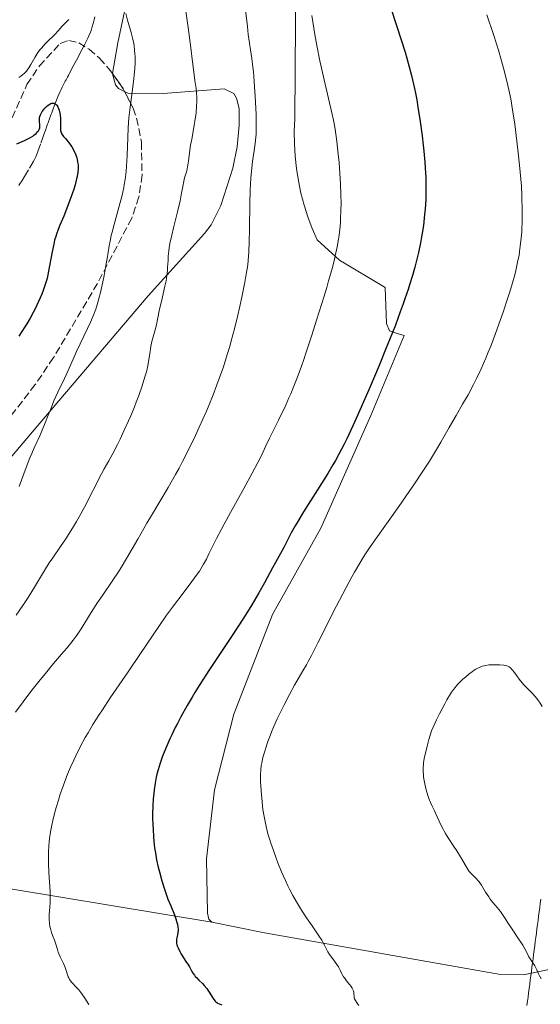
# Model space of a CAD drawing. Units: metres. Extents: x 647835 to 651285, y 4755472 to 4757859.
# Drawn here: x 649287 to 649407, y 4755903 to 4756130 of the extents above; entities that cross this region are included whole.
import ezdxf

# ---------------------------------------------------------------- set-up
doc = ezdxf.new("R2010")
doc.units = ezdxf.units.M
doc.header["$MEASUREMENT"] = 0
doc.linetypes.add('DGN Style 3', pattern=[2.435890702152634, 1.739921930109024, -0.6959687720436097])
for name, color, linetype, lineweight in [('Barranco lineal', 142, 'DGN Style 3', 13), ('Curva de nivel directora', 30, 'Continuous', 30), ('Curva de nivel intermedia', 30, 'Continuous', 0), ('Límite de municipio', 7, 'Continuous', 0), ('Línea de cambio de uso (parcela vista)', 92, 'Continuous', 0), ('Zona arbolada', 92, 'DGN Style 3', 0)]:
    doc.layers.add(name, color=color, linetype=linetype, lineweight=lineweight)

msp = doc.modelspace()

# ---------------------------------------------------------------- linework, layer by layer
at = {"layer": 'Barranco lineal', "color": 142, "linetype": 'DGN Style 3', "lineweight": 13}
msp.add_polyline3d([(649286.4299999997, 4756091.600000001, 998.3099999999978), (649286.6900000004, 4756092.029999999, 998.4100000000036), (649287.1600000003, 4756092.789999999, 998.5599999999978), (649287.7199999997, 4756093.710000001, 998.679999999993), (649288.8899999997, 4756095.619999999, 998.8699999999953), (649289.7300000006, 4756097.029999999, 998.9600000000064), (649290.04, 4756097.619999999, 998.9900000000052), (649290.3099999997, 4756098.230000001, 999.0099999999949), (649290.7800000003, 4756099.470000001, 999.0399999999937), (649291.4699999997, 4756101.34, 999.029999999999), (649291.7800000003, 4756102.189999999, 999.050000000003), (649291.9400000004, 4756102.640000001, 999.0800000000017), (649292.2100000001, 4756103.380000001, 999.1999999999971), (649292.6100000005, 4756104.5, 999.4199999999984), (649292.8300000001, 4756105.100000001, 999.4700000000012), (649292.9800000006, 4756105.51, 999.4499999999971), (649293.0599999997, 4756105.720000001, 999.4199999999984), (649293.1699999999, 4756106.029999999, 999.3399999999965), (649293.2800000003, 4756106.34, 999.25), (649293.5099999999, 4756106.980000001, 999.1399999999995), (649293.75, 4756107.619999999, 999.1000000000058), (649293.9100000003, 4756108.07, 999.1199999999953), (649294.0199999996, 4756108.369999999, 999.1499999999943), (649294.25, 4756109, 999.2400000000052), (649294.6699999999, 4756110.130000001, 999.4700000000012), (649294.9500000002, 4756110.890000001, 999.6699999999984), (649295.4800000006, 4756112.26, 1000.029999999999), (649295.9400000004, 4756113.289999999, 1000.300000000003), (649296.1399999997, 4756113.710000001, 1000.429999999993), (649296.4400000004, 4756114.289999999, 1000.649999999994), (649296.7400000002, 4756114.850000001, 1000.949999999997), (649297.1299999999, 4756115.600000001, 1001.410000000004), (649297.3300000001, 4756115.980000001, 1001.630000000005), (649297.6299999999, 4756116.550000001, 1001.899999999994), (649297.8399999999, 4756116.960000001, 1002.059999999998), (649298.3600000005, 4756117.939999999, 1002.360000000001), (649299.0199999996, 4756119.210000001, 1002.699999999997), (649299.4000000004, 4756119.92, 1002.860000000001), (649299.9800000006, 4756121.029999999, 1003.089999999997), (649300.5599999997, 4756122.15, 1003.259999999995), (649300.9299999997, 4756122.859999999, 1003.350000000006), (649301.5999999996, 4756124.130000001, 1003.479999999996), (649302.3200000003, 4756125.52, 1003.580000000002), (649302.5899999999, 4756126.109999999, 1003.610000000001), (649302.9199999999, 4756126.890000001, 1003.649999999994), (649303.0599999997, 4756127.289999999, 1003.669999999998), (649303.2599999999, 4756127.9, 1003.720000000001), (649303.5999999996, 4756129.15, 1003.839999999997), (649303.75, 4756129.779999999, 1003.880000000005), (649303.9100000003, 4756130.42, 1003.899999999994)], dxfattribs=at)
at = {"layer": 'Curva de nivel directora', "color": 30, "linetype": 'Continuous', "lineweight": 30, "flags": 128}
for points, elevation in [([(649371.0799999997, 4756135.820000002), (649373.469999999, 4756128.490000002), (649374.5499999986, 4756125.119999999), (649375.4099999992, 4756122.300000001), (649375.8099999994, 4756120.939999999), (649376.3700000005, 4756118.930000001), (649376.88, 4756116.940000001), (649377.1199999992, 4756115.939999999), (649377.5799999996, 4756113.920000001), (649377.7899999997, 4756112.890000001), (649378.0899999992, 4756111.310000001), (649378.3799999999, 4756109.680000001), (649378.8899999994, 4756106.340000002), (649379.3299999997, 4756103.010000001), (649379.5800000001, 4756100.86), (649379.7199999987, 4756099.500000002), (649379.94, 4756096.960000004), (649380.0400000005, 4756095.680000001), (649380.1700000003, 4756093.42), (649380.2199999993, 4756091.490000002), (649380.2199999993, 4756090.34), (649380.1700000003, 4756088.300000001), (649380.0499999995, 4756086.210000001), (649379.9299999988, 4756084.900000001), (649379.8399999995, 4756084.050000002), (649379.6299999993, 4756082.36), (649379.37, 4756080.660000001), (649379.2200000002, 4756079.78), (649378.9599999987, 4756078.420000002), (649378.4899999994, 4756076.2), (649377.9599999996, 4756074.01), (649377.6499999989, 4756072.810000001), (649377.1100000002, 4756070.880000004), (649376.4699999987, 4756068.760000002), (649376.1099999989, 4756067.630000004), (649375.3899999991, 4756065.480000002), (649374.9800000001, 4756064.32), (649374.3200000008, 4756062.490000002), (649373.1799999987, 4756059.470000002), (649371.8499999986, 4756056.060000001), (649371.1, 4756054.199999999), (649369.4399999991, 4756050.189999999), (649367.0599999987, 4756044.560000001), (649365.8699999994, 4756041.810000001), (649364.1699999986, 4756037.980000001), (649363.3799999994, 4756036.26), (649362.0000000005, 4756033.300000003), (649361.3599999989, 4756032.02), (649360.1599999988, 4756029.710000004), (649359.3600000006, 4756028.26), (649358.7999999997, 4756027.300000001), (649357.5999999993, 4756025.300000001), (649355.2599999991, 4756021.529999999), (649352.0499999993, 4756016.42), (649350.6900000004, 4756014.2), (649350.1299999993, 4756013.230000001), (649349.1999999996, 4756011.59), (649348.4999999999, 4756010.270000001), (649347.769999999, 4756008.830000003), (649347.4600000007, 4756008.199999999), (649346.7299999996, 4756006.850000001), (649345.5899999996, 4756004.810000001), (649344.899999999, 4756003.520000001), (649343.0499999983, 4756000.080000001), (649341.7499999997, 4755997.79), (649340.089999999, 4755995.029999999), (649339.0999999987, 4755993.449999999), (649338.0100000004, 4755991.730000001), (649335.5599999982, 4755988), (649330.3700000005, 4755980.130000002), (649328.01, 4755976.470000001), (649326.9799999995, 4755974.810000002), (649326.3400000003, 4755973.770000001), (649325.2000000004, 4755971.83), (649323.7599999986, 4755969.26), (649322.9599999984, 4755967.74), (649322.4800000001, 4755966.800000001), (649321.6399999997, 4755965.08), (649321.2300000007, 4755964.190000001), (649320.4999999999, 4755962.550000002), (649319.9000000008, 4755961.080000001), (649319.5499999998, 4755960.189999999), (649318.989999999, 4755958.590000002), (649318.4999999994, 4755957), (649318.249999999, 4755956.000000001), (649318.0999999992, 4755955.340000002), (649317.8399999999, 4755953.939999999), (649317.6099999996, 4755952.400000002)], 1025), ([(649285.9799999996, 4756101.210000002), (649287.7499999999, 4756101.990000002), (649288.3600000001, 4756102.26), (649289.1499999991, 4756102.690000001), (649289.6200000008, 4756103), (649289.9000000001, 4756103.200000001), (649290.4000000008, 4756103.609999999), (649290.7899999998, 4756104.020000001), (649290.9399999996, 4756104.220000003), (649291.1200000006, 4756104.530000002), (649291.2300000001, 4756104.859999999), (649291.2599999991, 4756105.029999999), (649291.2799999992, 4756105.210000004), (649291.2699999983, 4756105.59), (649291.1899999998, 4756106.380000002), (649291.1600000008, 4756106.770000001), (649291.1600000008, 4756107.100000001), (649291.1799999987, 4756107.270000001), (649291.2300000001, 4756107.52), (649291.3799999999, 4756107.920000002), (649291.6500000004, 4756108.380000002), (649291.8200000002, 4756108.640000002), (649292.2200000002, 4756109.150000001), (649292.4500000004, 4756109.41), (649292.8300000004, 4756109.779999999), (649293.2199999995, 4756110.109999999), (649293.4200000005, 4756110.250000001), (649293.8200000006, 4756110.470000002), (649294.0099999984, 4756110.539999999), (649294.29, 4756110.580000001), (649294.5499999993, 4756110.550000003), (649294.7100000002, 4756110.490000002), (649294.8199999998, 4756110.430000001), (649295.0099999999, 4756110.270000001), (649295.1500000006, 4756110.119999999), (649295.3899999999, 4756109.75), (649295.5899999987, 4756109.310000001), (649295.7000000004, 4756108.99), (649295.8700000005, 4756108.279999999), (649295.9299999984, 4756107.87), (649295.989999999, 4756107.029999999), (649296, 4756104.810000001), (649296.0499999991, 4756104.300000001), (649296.0899999995, 4756104.080000003), (649296.2300000002, 4756103.690000001), (649296.36, 4756103.449999999), (649296.7399999998, 4756102.920000002), (649297.1399999999, 4756102.440000001), (649297.7699999979, 4756101.680000001), (649298.0899999999, 4756101.260000001), (649298.5599999992, 4756100.600000001), (649298.7800000005, 4756100.26), (649298.9799999995, 4756099.900000001), (649299.3199999991, 4756099.180000001), (649299.5999999986, 4756098.449999999), (649299.7500000006, 4756097.960000002), (649299.8299999988, 4756097.640000002), (649299.9599999984, 4756097), (649300.0599999991, 4756096.37), (649300.0799999991, 4756096.050000001), (649300.0900000003, 4756095.540000001), (649300.03, 4756094.7), (649299.8600000001, 4756093.690000001), (649299.7399999994, 4756093.109999999), (649299.3799999995, 4756091.770000001), (649299.0800000001, 4756090.770000001), (649298.3600000005, 4756088.630000002), (649297.7500000001, 4756086.970000002), (649297.4199999992, 4756086.16), (649296.7599999999, 4756084.57), (649295.8899999983, 4756082.500000001), (649295.4799999992, 4756081.460000002), (649295.0999999992, 4756080.390000001), (649294.9200000004, 4756079.840000001), (649294.67, 4756079.000000001), (649294.4499999988, 4756078.130000001), (649294.0800000001, 4756076.330000003), (649293.4499999996, 4756072.720000002), (649293.1199999988, 4756071.039999999), (649292.9299999988, 4756070.25), (649292.7999999991, 4756069.750000001), (649292.5099999986, 4756068.79), (649292.0399999992, 4756067.430000002), (649291.6999999996, 4756066.57), (649290.9699999986, 4756064.890000002), (649290.1699999984, 4756063.230000001), (649289.7399999992, 4756062.380000002), (649289.0399999997, 4756061.09), (649288.2599999995, 4756059.750000001), (649287.8399999993, 4756059.060000001), (649286.4400000002, 4756056.890000002)], 1000), ([(649317.6099999996, 4755952.400000002), (649317.5099999991, 4755951.580000003), (649317.3899999984, 4755950.260000001), (649317.2999999991, 4755948.87), (649317.2799999989, 4755948.15), (649317.2599999988, 4755947.410000001), (649317.2599999988, 4755945.9), (649317.3100000002, 4755944.380000004), (649317.3499999982, 4755943.390000002), (649317.48, 4755941.51), (649317.6299999999, 4755939.830000001), (649317.7199999993, 4755939.050000002), (649317.8899999991, 4755937.930000001), (649318.1799999997, 4755936.289999999), (649318.5599999997, 4755934.630000004), (649318.839999999, 4755933.539999999), (649319.409999999, 4755931.449999999), (649319.9700000001, 4755929.560000001), (649320.2699999996, 4755928.650000001), (649320.7900000003, 4755927.220000001), (649321.4099999995, 4755925.680000001), (649322.2599999988, 4755923.630000001), (649322.5999999986, 4755922.680000001), (649322.8600000001, 4755921.840000001), (649322.9599999984, 4755921.460000001), (649323.0900000003, 4755920.760000001), (649323.1199999994, 4755920.330000003), (649323.1299999984, 4755920.07), (649323.0900000003, 4755919.570000002), (649322.9800000008, 4755919.050000001), (649322.7999999998, 4755918.369999999), (649322.7399999994, 4755918.01), (649322.7199999993, 4755917.630000002), (649322.7300000006, 4755917.430000001), (649322.7699999985, 4755917.100000001), (649322.8600000001, 4755916.76), (649322.9299999995, 4755916.51), (649323.1299999984, 4755916), (649323.4999999994, 4755915.220000003), (649323.7699999998, 4755914.699999999), (649324.3399999999, 4755913.760000001), (649324.8899999997, 4755912.92), (649325.4999999999, 4755912.039999999), (649325.7599999993, 4755911.630000004), (649325.9899999994, 4755911.189999999), (649326.3200000002, 4755910.560000001), (649326.5199999991, 4755910.230000001), (649326.87, 4755909.710000004), (649327.0899999992, 4755909.439999999), (649327.3300000007, 4755909.170000002), (649327.8899999993, 4755908.61), (649328.7199999986, 4755907.800000002), (649329.1299999999, 4755907.37), (649329.7099999988, 4755906.680000001), (649329.9700000002, 4755906.310000001), (649330.4500000008, 4755905.56), (649331.0299999998, 4755904.590000002), (649331.3299999993, 4755904.16), (649331.6399999999, 4755903.789999999), (649331.7999999986, 4755903.630000001), (649332.0600000002, 4755903.42), (649332.23, 4755903.310000001), (649332.5999999989, 4755903.120000001), (649332.7899999989, 4755903.050000002), (649333.1599999998, 4755902.930000001)], 1025)]:
    msp.add_lwpolyline(points, dxfattribs=dict(at, elevation=elevation))
at = {"layer": 'Curva de nivel intermedia', "color": 30, "linetype": 'Continuous', "lineweight": 0, "flags": 128}
for points, elevation in [([(649324.8700000017, 4756131.76), (649325.4200000018, 4756127.970000001), (649325.9500000014, 4756123.960000001), (649326.5100000004, 4756119.449999998)], 1010), ([(649338.6300000015, 4756131.999999999), (649339.0800000008, 4756128.219999999), (649339.2999999998, 4756126.42), (649340.0900000011, 4756120.880000001), (649340.3400000016, 4756118.869999999), (649340.4600000001, 4756117.800000001), (649340.5700000017, 4756116.71), (649340.7599999994, 4756114.439999999), (649340.9100000014, 4756112.159999999), (649340.9900000019, 4756110.7), (649341.0999999992, 4756108.02), (649341.1399999994, 4756105.82), (649341.1300000005, 4756104.84), (649341.0700000002, 4756103.449999999), (649341.020000001, 4756102.749999999), (649340.8600000001, 4756101.279999998), (649340.6299999999, 4756099.649999999), (649340.2800000011, 4756097.119999999), (649340.1000000001, 4756095.680000001), (649339.880000001, 4756093.27), (649339.7900000017, 4756091.940000001), (649339.7200000001, 4756090.529999999), (649339.6300000007, 4756087.53), (649339.5599999991, 4756081.439999999), (649339.5200000012, 4756078.699999999), (649339.4200000007, 4756076.359999998), (649339.3500000013, 4756075.300000002), (649339.1500000001, 4756073.320000002), (649338.9800000002, 4756072.039999999), (649338.8399999995, 4756071.169999998), (649338.5100000009, 4756069.34), (649337.8, 4756065.869999999), (649337.2500000002, 4756063.41)], 1015), ([(649353.9200000003, 4756130.74), (649354.6199999999, 4756126.349999999), (649355.0500000013, 4756123.859999998), (649355.8100000012, 4756120.329999999), (649357.0300000015, 4756114.909999998), (649358.5500000014, 4756108.330000001), (649358.9000000001, 4756106.679999999), (649359.0499999999, 4756105.850000001), (649359.2800000003, 4756104.550000001), (649359.6800000003, 4756101.759999999), (649360.02, 4756098.849999999), (649360.2200000011, 4756096.909999999), (649360.3300000007, 4756095.63), (649360.5000000006, 4756093.189999999), (649360.5699999998, 4756091.909999998), (649360.6500000004, 4756089.529999998), (649360.6700000004, 4756087.4), (649360.6500000004, 4756086.109999998), (649360.560000001, 4756083.8), (649360.5099999995, 4756083.02), (649360.3799999999, 4756081.550000001), (649360.2200000011, 4756080.179999999), (649360.0800000003, 4756079.28), (649359.7600000007, 4756077.449999999), (649359.3300000017, 4756075.42), (649359.0499999999, 4756074.249999999), (649358.5100000014, 4756072.179999999), (649357.8000000005, 4756069.630000001), (649357.3600000001, 4756068.130000001), (649356.6800000007, 4756065.890000002), (649355.1200000005, 4756060.849999999), (649353.8600000021, 4756056.930000001), (649352.6399999994, 4756053.220000001), (649352.0700000017, 4756051.529999998), (649351.5300000008, 4756049.99), (649350.5600000008, 4756047.319999999), (649349.6599999999, 4756045.02), (649349.070000002, 4756043.609999998), (649348.6699999997, 4756042.699999999), (649347.8400000005, 4756040.849999998), (649346.2699999993, 4756037.569999999), (649344.2100000007, 4756033.380000001), (649343.3600000013, 4756031.65), (649342.7000000018, 4756030.249999999), (649341.9199999995, 4756028.640000001), (649341.5000000015, 4756027.789999999), (649340.2099999996, 4756025.340000001), (649338.2500000016, 4756021.810000001), (649335.1600000004, 4756016.270000001), (649333.7200000009, 4756013.630000001), (649333.0900000005, 4756012.430000001), (649331.9900000008, 4756010.3), (649330.3099999999, 4756006.909999999), (649329.6399999994, 4756005.579999999), (649329.0100000014, 4756004.429999998), (649328.6900000017, 4756003.890000001), (649328.0200000012, 4756002.819999998), (649327.5200000005, 4756002.09), (649326.3100000012, 4756000.4), (649324.5200000008, 4755998.050000001), (649321.8099999997, 4755994.460000002), (649320.4800000018, 4755992.650000001), (649318.6500000014, 4755990.039999999), (649314.4800000006, 4755983.849999999), (649311.6100000005, 4755979.630000001), (649307.5, 4755973.59), (649305.6700000016, 4755970.84), (649304.8700000015, 4755969.62), (649303.5000000012, 4755967.449999999), (649302.3800000015, 4755965.580000001), (649301.730000001, 4755964.45), (649300.5900000011, 4755962.34), (649299.5499999995, 4755960.27), (649299.0599999999, 4755959.230000001), (649298.3500000014, 4755957.639999999), (649297.6699999997, 4755956.019999999), (649297.3400000011, 4755955.189999999), (649296.7000000018, 4755953.5), (649295.9000000015, 4755951.199999999), (649295.5300000005, 4755950.050000001), (649295.020000001, 4755948.350000001), (649294.7900000009, 4755947.51), (649294.4100000008, 4755946.060000001), (649294.240000001, 4755945.350000001), (649294.0199999996, 4755944.289999999), (649293.7300000013, 4755942.730000001), (649293.51, 4755941.180000001), (649293.4299999995, 4755940.41), (649293.3700000015, 4755939.640000001), (649293.290000001, 4755938.09), (649293.2700000008, 4755936.539999999), (649293.2800000019, 4755935.509999999), (649293.3600000002, 4755933.430000001), (649293.6100000006, 4755928.929999998), (649293.6500000008, 4755927.609999999), (649293.6500000008, 4755926.999999999), (649293.6399999997, 4755926.439999999), (649293.5700000003, 4755925.42), (649293.4200000005, 4755923.689999999)], 1020), ([(649294.3400000016, 4756125.970000001), (649294.8300000011, 4756126.46), (649295.5000000015, 4756127.210000001), (649296.4300000013, 4756128.3), (649296.9900000001, 4756128.900000001), (649297.9800000003, 4756129.859999999)], 1005), ([(649311.0499999995, 4756131.239999999), (649311.4699999996, 4756129.720000002), (649312.3200000012, 4756126.810000001), (649312.7000000012, 4756125.3), (649312.9000000001, 4756124.29), (649312.9900000019, 4756123.74), (649313.1000000013, 4756122.859999999), (649313.1799999997, 4756121.889999999), (649313.2100000009, 4756121.38), (649313.2199999997, 4756120.269999999), (649313.2100000009, 4756119.679999999), (649313.1600000017, 4756118.74), (649313.0800000012, 4756117.73), (649312.8399999999, 4756115.56), (649312.2000000007, 4756110.82), (649311.9200000011, 4756108.409999999), (649311.8000000005, 4756107.220000001), (649311.6300000006, 4756104.899999999), (649311.5200000011, 4756102.67), (649311.3600000001, 4756098.55), (649311.2199999993, 4756096.06), (649311.1299999999, 4756094.850000001), (649310.9100000008, 4756093.02), (649310.7099999997, 4756091.759999999), (649310.5900000012, 4756091.109999998), (649310.380000001, 4756090.099999998), (649310.1399999997, 4756089.039999999), (649309.5700000019, 4756086.84), (649308.3800000006, 4756082.600000001), (649307.9, 4756080.829999999), (649307.7100000001, 4756080.08), (649307.4400000018, 4756078.8), (649307.2499999997, 4756077.680000001), (649307.0199999994, 4756076.140000001), (649306.8800000009, 4756075.239999998), (649306.4299999994, 4756072.749999999), (649306.0600000005, 4756070.890000002), (649305.2900000016, 4756067.279999999), (649304.810000001, 4756065.300000001), (649304.5600000008, 4756064.409999999), (649304.1500000017, 4756063.119999999), (649303.6399999999, 4756061.779999998), (649303.3400000003, 4756061.07), (649303.0099999995, 4756060.31), (649302.2500000017, 4756058.67)], 1005), ([(649394.2899999998, 4756130.890000001), (649395.7400000005, 4756126.63), (649396.5700000019, 4756123.999999999), (649396.9600000009, 4756122.740000002), (649397.6600000004, 4756120.289999999), (649398.1000000008, 4756118.670000001), (649398.9300000002, 4756115.359999998), (649399.4800000021, 4756112.949999998), (649399.7600000015, 4756111.55), (649400.2000000018, 4756109.019999999), (649400.6800000002, 4756105.769999999), (649400.9300000005, 4756103.82), (649401.4900000015, 4756099.109999998), (649401.7900000011, 4756096.300000001), (649402.2800000006, 4756091.439999999), (649402.3400000009, 4756089.249999999), (649402.4000000014, 4756085.720000001), (649402.3800000012, 4756083.09), (649402.3299999997, 4756081.71), (649402.2900000017, 4756080.930000001), (649402.1799999999, 4756079.57), (649401.9699999999, 4756077.599999999), (649401.8, 4756076.390000001), (649401.6700000004, 4756075.59), (649401.3500000008, 4756073.940000001), (649400.9400000017, 4756072.069999999), (649400.6700000013, 4756071.01), (649400.1900000006, 4756069.220000001), (649399.5800000007, 4756067.13), (649399.2100000017, 4756065.960000001), (649398.0300000014, 4756062.409999999), (649397.360000001, 4756060.489999998), (649396.2800000013, 4756057.529999999), (649395.1600000015, 4756054.609999998), (649394.5900000016, 4756053.210000001), (649394.0199999993, 4756051.869999997), (649392.9199999997, 4756049.390000002), (649391.8500000013, 4756047.149999999), (649391.1800000007, 4756045.800000002), (649389.92, 4756043.42), (649388.6799999995, 4756041.230000001), (649387.1700000007, 4756038.66), (649386.4100000008, 4756037.350000001), (649385.5999999995, 4756035.910000001), (649384.3800000013, 4756033.720000001), (649383.6700000004, 4756032.490000002), (649382.4600000012, 4756030.439999999), (649381.7599999993, 4756029.310000001), (649381.0100000006, 4756028.11), (649379.35, 4756025.56), (649377.5599999995, 4756022.890000001), (649376.3500000002, 4756021.099999998), (649373.9600000009, 4756017.679999999), (649371.510000001, 4756014.25), (649368.65, 4756010.249999999)], 1030), ([(649286.4300000012, 4756116.5), (649286.9100000017, 4756116.810000001), (649287.3699999999, 4756117.15), (649287.5900000012, 4756117.339999998), (649287.9100000008, 4756117.640000001), (649288.2000000014, 4756117.970000001), (649288.3800000002, 4756118.199999999), (649288.7200000001, 4756118.689999999), (649289.1900000017, 4756119.48), (649289.7900000006, 4756120.56), (649290.1000000013, 4756121.09), (649290.3300000015, 4756121.480000001), (649290.8300000001, 4756122.220000001), (649291.3500000008, 4756122.910000001), (649291.7100000007, 4756123.34), (649292.4500000004, 4756124.149999999), (649293.2800000019, 4756124.969999999), (649294.3400000016, 4756125.970000001)], 1005), ([(649326.5100000004, 4756119.449999998), (649326.7400000005, 4756117.699999998), (649327.0100000009, 4756115.760000001), (649327.2700000001, 4756113.939999999), (649327.3600000017, 4756113.08), (649327.4199999999, 4756111.76), (649327.4300000012, 4756111.009999998), (649327.3799999997, 4756109.789999999), (649327.2700000001, 4756108.440000001), (649327.1900000019, 4756107.720000001), (649327.0800000001, 4756106.970000001), (649326.8299999998, 4756105.409999999), (649326.2500000009, 4756102.3), (649326.0099999995, 4756100.9), (649325.7700000004, 4756099.119999999), (649325.54, 4756097.180000001), (649325.4000000015, 4756096.300000001), (649325.3099999998, 4756095.869999999), (649325.0999999997, 4756095.020000001), (649324.6300000005, 4756093.369999998), (649324.4300000014, 4756092.579999999), (649324.1900000002, 4756091.399999999), (649323.8300000002, 4756089.439999999), (649323.5599999997, 4756088.109999998), (649322.9500000018, 4756085.560000001), (649322.0399999998, 4756081.83), (649321.6399999997, 4756080.179999999), (649321.2300000007, 4756078.24), (649321.0600000008, 4756077.220000002), (649320.9700000014, 4756076.600000001), (649320.8600000018, 4756075.349999999), (649320.8000000014, 4756074.32), (649320.7099999998, 4756072.829999999), (649320.6500000019, 4756072.039999999), (649320.5199999999, 4756070.849999999), (649320.4400000017, 4756070.25), (649320.3400000011, 4756069.65), (649320.0999999996, 4756068.459999999), (649319.2600000014, 4756064.900000001), (649318.8700000005, 4756063.090000001), (649318.3899999999, 4756060.71), (649318.1200000015, 4756059.55), (649317.6800000012, 4756057.859999998), (649317.1000000001, 4756055.649999999), (649316.8699999999, 4756054.539999999), (649316.5999999995, 4756052.82), (649316.3300000011, 4756051.099999999), (649316.1500000001, 4756050.109999998), (649315.900000002, 4756049.029999999), (649315.75, 4756048.439999999), (649315.4900000007, 4756047.509999999), (649314.8400000003, 4756045.449999998), (649314.0500000013, 4756043.230000001), (649313.4700000001, 4756041.689999999), (649313.0600000012, 4756040.649999999), (649312.2100000017, 4756038.579999999), (649311.7200000001, 4756037.439999999), (649310.7300000021, 4756035.24), (649309.770000001, 4756033.210000001), (649309.1600000008, 4756031.979999999), (649308.1000000013, 4756029.9), (649307.1900000015, 4756028.220000001), (649306.1200000008, 4756026.330000001), (649305.5000000016, 4756025.189999999), (649301.5200000008, 4756017.54), (649300.2900000014, 4756015.269999999), (649299.6800000013, 4756014.199999998), (649298.7900000017, 4756012.67), (649297.8799999999, 4756011.21), (649297.4200000016, 4756010.499999999), (649296.0300000012, 4756008.449999999), (649294.2200000007, 4756005.890000001), (649293.4100000015, 4756004.679999999), (649292.3299999998, 4756002.96), (649290.3000000003, 4755999.48), (649289.2200000007, 4755997.710000002), (649288.5600000012, 4755996.690000001), (649287.35, 4755994.890000001), (649285.8000000007, 4755992.680000001)], 1010), ([(649337.2500000002, 4756063.41), (649336.8600000013, 4756061.759999998), (649336.1000000013, 4756058.630000002), (649335.3700000005, 4756055.849999999), (649335.0100000006, 4756054.560000001), (649334.4600000007, 4756052.679999999), (649333.550000001, 4756049.859999998), (649332.600000001, 4756047.16), (649332.0600000002, 4756045.720000001), (649331.1799999995, 4756043.430000001), (649330.1700000013, 4756040.970000002), (649329.6300000005, 4756039.67), (649328.01, 4756035.970000001), (649327.1200000005, 4756034.029999998), (649325.700000001, 4756031.050000002), (649324.1699999999, 4756028.029999999), (649323.3699999999, 4756026.519999999), (649322.5499999995, 4756025.03), (649320.8700000008, 4756022.089999998), (649319.180000001, 4756019.23), (649316.9900000006, 4756015.579999999), (649315.9500000011, 4756013.840000001), (649313.820000001, 4756010.159999999), (649311.2400000016, 4756005.699999998), (649309.99, 4756003.639999999), (649309.3600000018, 4756002.649999999), (649308.1000000013, 4756000.74), (649305.6700000016, 4755997.199999999), (649304.5600000008, 4755995.55), (649303.0800000011, 4755993.25), (649300.8100000002, 4755989.54), (649300.0400000013, 4755988.34), (649299.6400000011, 4755987.779999998), (649298.9600000017, 4755986.88), (649297.5300000011, 4755985.149999999), (649296.2000000011, 4755983.580000001), (649294.0500000009, 4755981.039999999), (649292.8700000007, 4755979.630000001), (649291.0300000012, 4755977.38), (649290.1100000002, 4755976.23), (649289.2000000007, 4755975.060000001), (649287.4100000003, 4755972.7), (649285.6700000013, 4755970.319999999)], 1015), ([(649302.2500000017, 4756058.67), (649300.5500000007, 4756055.130000001), (649299.7100000003, 4756053.350000001), (649298.9200000013, 4756051.590000001), (649297.7099999998, 4756048.880000002), (649296.9299999998, 4756047.189999999), (649295.4200000011, 4756044), (649294.4700000011, 4756042.039999999), (649293.690000001, 4756039.960000001), (649293.2199999995, 4756038.720000001), (649292.35, 4756036.579999999), (649291.2300000001, 4756033.98), (649289.9699999995, 4756031.199999999), (649289.3900000005, 4756029.88), (649288.9700000003, 4756028.850000001), (649288.1400000011, 4756026.699999999), (649286.5200000005, 4756022.31)], 1005), ([(649368.65, 4756010.249999999), (649367.3600000005, 4756008.390000002), (649366.2899999997, 4756006.750000001), (649365.76, 4756005.930000001), (649364.9800000021, 4756004.649999999), (649363.7800000019, 4756002.59), (649363.1500000015, 4756001.470000001), (649361.8100000004, 4755998.99), (649359.5700000008, 4755994.679999999), (649355.3100000005, 4755986.259999999), (649353.850000001, 4755983.399999999), (649353.110000001, 4755981.989999999), (649352.6799999997, 4755981.199999998), (649351.8900000006, 4755979.81), (649349.9500000007, 4755976.539999997), (649348.7600000014, 4755974.4), (649347.540000001, 4755972.039999999), (649346.9100000006, 4755970.76), (649345.9800000008, 4755968.789999999), (649345.1200000005, 4755966.869999998), (649344.7300000014, 4755965.960000001), (649344.3800000005, 4755965.100000001), (649343.7900000004, 4755963.52), (649343.320000001, 4755962.13), (649343.0700000006, 4755961.300000001), (649342.6700000005, 4755959.84), (649342.3799999999, 4755958.609999999), (649342.2800000017, 4755958.01), (649342.1699999998, 4755957.060000001), (649342.1299999997, 4755955.970000001), (649342.1200000007, 4755955.34), (649342.140000001, 4755954.4), (649342.2500000005, 4755952.230000001), (649342.3900000011, 4755950.48), (649342.57, 4755948.73), (649342.6799999995, 4755947.880000001), (649342.9299999998, 4755946.269999999), (649343.0700000006, 4755945.5), (649343.3900000004, 4755944), (649343.6400000006, 4755942.999999999), (649343.8300000007, 4755942.33), (649344.2400000019, 4755940.929999999), (649344.5100000001, 4755940.109999998), (649345.0800000001, 4755938.42), (649345.7100000004, 4755936.710000001), (649346.1300000006, 4755935.59), (649346.9599999998, 4755933.510000001), (649347.8400000005, 4755931.51), (649348.3900000004, 4755930.33), (649348.7700000004, 4755929.579999999), (649349.5500000004, 4755928.119999999), (649350.390000001, 4755926.640000001), (649350.8500000013, 4755925.890000001), (649351.570000001, 4755924.730000001), (649352.74, 4755922.939999998), (649353.9900000017, 4755921.109999999), (649355.5700000019, 4755918.789999999), (649356.2200000002, 4755917.779999999), (649356.4800000017, 4755917.33), (649356.930000001, 4755916.519999999), (649357.6500000008, 4755915.15), (649358.0300000008, 4755914.5), (649358.2499999999, 4755914.17), (649358.7400000015, 4755913.51), (649359.7200000006, 4755912.210000001), (649360.1100000016, 4755911.63), (649360.2600000014, 4755911.369999998), (649360.4900000016, 4755910.869999998), (649360.7500000009, 4755910.24), (649360.9100000019, 4755909.909999999), (649361.2200000003, 4755909.38), (649361.4300000004, 4755909.09), (649361.9300000012, 4755908.460000001), (649362.6399999997, 4755907.59), (649362.9600000015, 4755907.16), (649363.2300000021, 4755906.749999999), (649363.3400000016, 4755906.560000001), (649363.4600000001, 4755906.279999999), (649363.5200000004, 4755906.099999998), (649363.6000000008, 4755905.77), (649363.6400000011, 4755905.470000001), (649363.6600000011, 4755904.9), (649363.7200000016, 4755904.5), (649363.7800000019, 4755904.300000001), (649363.9699999995, 4755903.91), (649364.2100000009, 4755903.519999999), (649364.5700000008, 4755903.029999999), (649364.7400000007, 4755902.789999999)], 1030), ([(649406.9800000011, 4755971.619999998), (649406.5200000008, 4755972.409999999), (649405.990000001, 4755973.189999999), (649405.7000000004, 4755973.569999999), (649405.3899999997, 4755973.929999999), (649404.7500000005, 4755974.609999998), (649403.3800000005, 4755975.970000001), (649402.7000000008, 4755976.699999998), (649402.37, 4755977.099999999), (649401.7300000007, 4755977.91), (649400.5999999997, 4755979.460000001), (649400.1200000015, 4755980.069999999), (649399.7000000011, 4755980.500000001), (649399.5100000012, 4755980.659999999), (649399.3800000015, 4755980.749999999), (649399.12, 4755980.880000001), (649398.8300000017, 4755980.980000001), (649398.6200000015, 4755981.029999998), (649398.1400000011, 4755981.100000001), (649397.2300000013, 4755981.189999999), (649396.7199999995, 4755981.220000001), (649395.9100000003, 4755981.24), (649395.0800000011, 4755981.210000001), (649394.680000001, 4755981.180000001), (649394.0000000015, 4755981.079999999), (649393.6700000007, 4755981.01), (649393.1900000002, 4755980.880000001), (649392.7099999995, 4755980.699999999), (649392.4700000003, 4755980.599999999), (649391.7300000006, 4755980.21), (649391.3500000006, 4755979.98), (649390.9600000017, 4755979.710000002), (649390.1400000014, 4755979.09), (649389.3099999998, 4755978.390000001), (649388.750000001, 4755977.880000001), (649387.6600000003, 4755976.819999999), (649387.1799999997, 4755976.320000002), (649386.9400000006, 4755976.029999998), (649386.5500000016, 4755975.539999999), (649386.1100000013, 4755974.92), (649385.8699999999, 4755974.550000001), (649385.0400000006, 4755973.140000001), (649384.5500000011, 4755972.239999999), (649383.3799999999, 4755969.959999999), (649382.6900000015, 4755968.539999999), (649381.4900000012, 4755966.019999999), (649380.9000000011, 4755963.980000001), (649380.5800000015, 4755962.8)], 1035), ([(649380.5800000015, 4755962.8), (649380.0899999997, 4755960.84), (649379.9199999998, 4755960.029999998), (649379.6800000007, 4755958.689999999), (649379.6400000004, 4755958.31), (649379.5800000001, 4755957.63), (649379.5700000012, 4755957.039999999), (649379.5800000001, 4755956.67), (649379.6400000004, 4755955.970000001), (649379.7000000008, 4755955.38), (649379.8799999997, 4755954.199999999), (649380.0300000015, 4755953.42), (649380.2700000008, 4755952.399999999), (649380.4000000004, 4755951.91), (649380.7200000001, 4755950.88), (649380.8899999999, 4755950.399999999), (649381.2499999999, 4755949.51), (649381.640000001, 4755948.689999999), (649382.1700000007, 4755947.619999999), (649382.4299999999, 4755947.069999999), (649383.6799999995, 4755944.34), (649384.1700000011, 4755943.37), (649384.4400000017, 4755942.88), (649384.7300000022, 4755942.38), (649385.3600000002, 4755941.380000001), (649386.6800000012, 4755939.38), (649387.3200000006, 4755938.41), (649388.1699999999, 4755937.009999999), (649389.490000001, 4755934.739999999), (649389.9400000002, 4755934.009999999), (649390.2100000007, 4755933.640000001), (649390.3800000005, 4755933.42), (649390.7699999994, 4755932.999999999), (649391.8800000002, 4755931.91), (649392.2699999993, 4755931.480000001), (649392.4600000014, 4755931.250000001), (649392.6400000004, 4755931), (649392.9900000012, 4755930.49), (649393.9700000002, 4755928.83), (649394.680000001, 4755927.75), (649395.0499999998, 4755927.24), (649395.6500000011, 4755926.489999999), (649396.2700000001, 4755925.77), (649397.0599999992, 4755924.859999998), (649397.4200000013, 4755924.42), (649397.8799999995, 4755923.720000001), (649398.5999999993, 4755922.560000001), (649399.110000001, 4755921.779999998), (649400.1100000002, 4755920.31), (649401.5899999999, 4755918.13), (649402.2500000015, 4755917.109999998), (649402.530000001, 4755916.640000001), (649402.9900000015, 4755915.819999998), (649403.6799999998, 4755914.509999999), (649403.9700000006, 4755913.98), (649404.4199999997, 4755913.289999999), (649405.020000001, 4755912.380000001), (649405.3200000004, 4755911.869999999), (649405.7499999995, 4755910.96), (649406.1500000019, 4755910.060000001), (649406.3799999999, 4755909.59), (649406.7599999999, 4755908.890000001)], 1035), ([(649293.4200000005, 4755923.689999999), (649293.3899999993, 4755922.9), (649293.4000000004, 4755922.509999999), (649293.4699999997, 4755921.720000001), (649293.5999999995, 4755920.96), (649293.7100000011, 4755920.48), (649293.9700000006, 4755919.59), (649294.2800000011, 4755918.73), (649294.67, 4755917.779999999), (649294.8300000011, 4755917.34), (649295.020000001, 4755916.680000001), (649295.3000000003, 4755915.680000001), (649295.5100000005, 4755915.07), (649295.9800000021, 4755913.99), (649296.6900000006, 4755912.439999999), (649297.0000000013, 4755911.720000001), (649297.3400000011, 4755910.79), (649297.6600000006, 4755909.789999999), (649297.8200000017, 4755909.359999999), (649297.9100000011, 4755909.16), (649298.1200000012, 4755908.76), (649298.3800000005, 4755908.389999999), (649298.5700000004, 4755908.140000001), (649299.0100000007, 4755907.640000001), (649299.4000000019, 4755907.24), (649299.9600000007, 4755906.659999999), (649300.2600000004, 4755906.34), (649300.7200000007, 4755905.779999998), (649300.9599999998, 4755905.470000001), (649301.6500000005, 4755904.42), (649302.5500000013, 4755903.009999999)], 1020)]:
    msp.add_lwpolyline(points, dxfattribs=dict(at, elevation=elevation))
at = {"layer": 'Límite de municipio', "color": 7, "linetype": 'Continuous', "lineweight": 0}
msp.add_polyline3d([(649406.7078378389, 4755927.264054054, 1035.820877485608), (649406.5794594605, 4755926.283513514, 1035.796614900033), (649406.4510810822, 4755925.302972974, 1035.754970291389), (649406.3227027038, 4755924.322432432, 1035.709110146033), (649406.1943243255, 4755923.341891892, 1035.663736337948), (649406.065945947, 4755922.361351351, 1035.614003750365), (649405.9375675686, 4755921.380810811, 1035.551577035593), (649405.8091891903, 4755920.400270271, 1035.516803708012), (649405.6808108118, 4755919.41972973, 1035.469396331281), (649405.5524324336, 4755918.439189189, 1035.408323004329), (649405.4240540551, 4755917.458648649, 1035.31955738584), (649405.2956756767, 4755916.478108108, 1035.266813636598), (649405.1672972983, 4755915.497567568, 1035.22566101007), (649405.03891892, 4755914.517027027, 1035.166833094512), (649404.9105405416, 4755913.536486486, 1035.048126513343), (649404.7821621632, 4755912.555945946, 1034.953033105202), (649404.653783785, 4755911.575405405, 1034.87820281856), (649404.5254054065, 4755910.594864866, 1034.812238839166), (649404.397027028, 4755909.614324324, 1034.774273343478), (649404.2686486497, 4755908.633783784, 1034.750695932486), (649404.1402702713, 4755907.653243243, 1034.676627743397), (649404.011891893, 4755906.672702703, 1034.570118317569), (649403.8835135145, 4755905.692162163, 1034.474170188867), (649403.7551351363, 4755904.711621622, 1034.38050958443), (649403.6267567578, 4755903.731081081, 1034.288864972903), (649403.4983783794, 4755902.750540541, 1034.19739719694)], dxfattribs=at)
at = {"layer": 'Línea de cambio de uso (parcela vista)', "color": 92, "linetype": 'Continuous', "lineweight": 0}
for points in [[(649308.0175000001, 4756117.373299999, 1002.515499999994), (649309.2400000002, 4756124.449999999, 1003.410000000004), (649312.29, 4756138.939999999, 1005.850000000006), (649313.5700000003, 4756144.300000001, 1006.89), (649316.3200000003, 4756153.699999999, 1009.110000000001), (649317.7199999997, 4756160.01, 1010.130000000005), (649317.8200000003, 4756162.470000001, 1010.339999999997), (649317.0522999996, 4756167.229699999, 1010.691900000005)], [(649442.7088000001, 4756167.229699999, 1038.945399999997), (649441.0700000003, 4756153.869999999, 1037.639999999999), (649431.6399999997, 4756097.99, 1032.050000000003), (649422.9699999997, 4756046.350000001, 1031.119999999995), (649415.1900000004, 4755992.619999999, 1033.449999999997), (649411.4100000003, 4755959.91, 1035.779999999999), (649410.2300000006, 4755938.65, 1035.779999999999), (649409.9600000001, 4755922.039999999, 1035.779999999999), (649410.1299999999, 4755912.480000001, 1035.309999999998), (649409.3099999997, 4755911.199999999, 1034.830000000002), (649402.7199999997, 4755909.82, 1034.380000000005), (649397.3700000001, 4755909.859999999, 1033.449999999997), (649343.04, 4755919.460000001, 1027.860000000001), (649330.9000000004, 4755921.92, 1026.929999999993)], [(649330.9000000004, 4755921.92, 1026.929999999993), (649330.1799999997, 4755922.609999999, 1026.460000000006), (649329.8799999999, 4755924.01, 1026.460000000006), (649329.6600000003, 4755936.529999999, 1027.389999999999), (649331.4900000002, 4755952.460000001, 1027.860000000001), (649335.9699999997, 4755969.84, 1027.389999999999), (649344.8499999996, 4755992.789999999, 1026), (649356.04, 4756012.680000001, 1026.460000000006), (649367.54, 4756038.630000001, 1026), (649375.2400000002, 4756057.050000001, 1025.070000000007), (649373.4000000004, 4756057.58, 1025.070000000007), (649371.8399999999, 4756058.119999999, 1024.589999999997), (649371.1100000005, 4756059.789999999, 1024.130000000005), (649370.8200000003, 4756068.09, 1023.669999999998), (649360.2999999998, 4756074.380000001, 1019.940000000002), (649355.1500000004, 4756079.07, 1018.550000000003), (649354.0199999996, 4756081.699999999, 1018.490000000005), (649353.0300000003, 4756084.380000001, 1018.419999999998), (649352.1600000003, 4756087.109999999, 1018.339999999997), (649351.4299999997, 4756089.880000001, 1018.240000000005), (649350.8399999999, 4756092.680000001, 1018.119999999995), (649350.3899999997, 4756095.51, 1017.990000000005), (649350.0700000003, 4756098.359999999, 1017.850000000006), (649349.9100000003, 4756101.220000001, 1017.699999999997), (649349.8899999997, 4756104.08, 1017.529999999999), (649350, 4756106.939999999, 1017.339999999997), (649350.4400000004, 4756162.100000001, 1020.14)], [(649310.8055999996, 4756113.250600001, 1003.365300000005), (649309.3799999999, 4756113.939999999, 1002.869999999995), (649308.6699999999, 4756114.83, 1002.679999999993), (649308.0099999999, 4756117.33, 1002.509999999995), (649308.0175000001, 4756117.373299999, 1002.515499999994)], [(649280.5700000003, 4756024.369999999, 1003.029999999999), (649290.8200000003, 4756036.350000001, 1004.690000000002), (649300.4600000001, 4756047.67, 1005.690000000002), (649316.2400000002, 4756066.16, 1008.509999999995), (649329.2400000002, 4756080.58, 1010.130000000005), (649330.7199999997, 4756082.58, 1010.380000000005), (649332.9699999997, 4756086.970000001, 1010.960000000006), (649335.7300000006, 4756095.609999999, 1011.990000000005), (649336.7300000006, 4756100.550000001, 1012.210000000006), (649337.1699999999, 4756105.52, 1012.059999999998), (649337.2000000002, 4756109.34, 1011.75), (649336.5899999999, 4756111.75, 1011.309999999998), (649335.9900000002, 4756112.779999999, 1011.059999999998), (649333.7199999997, 4756113.859999999, 1010.130000000005), (649319.6799999997, 4756112.77, 1007.330000000002), (649311.5099999999, 4756112.91, 1003.610000000001), (649310.8055999996, 4756113.250600001, 1003.365300000005)], [(649330.9000000004, 4755921.92, 1025.029999999999), (649273.3200000003, 4755931.439999999, 1015.690000000002)]]:
    msp.add_polyline3d(points, dxfattribs=at)
at = {"layer": 'Zona arbolada', "color": 92, "linetype": 'DGN Style 3', "lineweight": 0, "extrusion": (-0.03694252657177789, -0.1381271939605594, 0.9897252790643853), "elevation": -679933.6519160654, "flags": 128}
msp.add_lwpolyline([(-601585.2108363998, 4713601.580471455), (-601581.9467907787, 4713598.840267711), (-601581.4522155576, 4713598.284253935)], dxfattribs=at)
at = {"layer": 'Zona arbolada', "color": 92, "linetype": 'DGN Style 3', "lineweight": 0}
for points in [[(649274.8799999999, 4756085, 1005.660000000004), (649288.2999999998, 4756114.850000001, 1013.550000000003), (649291.1600000003, 4756119.16, 1014.059999999998), (649295.9800000006, 4756124.32, 1014.020000000004), (649297.9299999997, 4756125.039999999, 1013.880000000005), (649300.2199999997, 4756124.470000001, 1013.720000000001), (649302.6399999997, 4756122.980000001, 1013.539999999994), (649304.9900000002, 4756120.930000001, 1013.339999999997), (649307.3399999999, 4756118.33, 1013.089999999997), (649310.4699999997, 4756113.91, 1012.589999999997), (649312.75, 4756109.430000001, 1012.050000000003), (649313.5700000003, 4756107.15, 1011.789999999994), (649314.6600000003, 4756101.58, 1011.229999999996), (649314.8200000003, 4756094.029999999, 1010.800000000003), (649314.1100000005, 4756088.99, 1010.600000000006), (649312.4400000004, 4756084.100000001, 1010.289999999994), (649304.54, 4756069.050000001, 1008.429999999993), (649294.4299999997, 4756051.99, 1007.5), (649290.2100000001, 4756045.800000001, 1007.470000000001), (649283.9900000002, 4756037.730000001, 1007.5)], [(649274.8799999999, 4756085, 1005.660000000004), (649288.2999999998, 4756114.850000001, 1013.550000000003), (649291.1600000003, 4756119.16, 1014.059999999998), (649295.9800000006, 4756124.32, 1014.020000000004), (649297.9299999997, 4756125.039999999, 1013.880000000005), (649300.2199999997, 4756124.470000001, 1013.720000000001), (649302.6399999997, 4756122.980000001, 1013.539999999994), (649304.9900000002, 4756120.930000001, 1013.339999999997), (649307.3399999999, 4756118.33, 1013.089999999997), (649308.0175000001, 4756117.373299999, 1012.981799999994)], [(649310.8055999996, 4756113.250600001, 1012.510500000004), (649312.75, 4756109.430000001, 1012.050000000003), (649313.5700000003, 4756107.15, 1011.789999999994), (649314.6600000003, 4756101.58, 1011.229999999996), (649314.8200000003, 4756094.029999999, 1010.800000000003), (649314.1100000005, 4756088.99, 1010.600000000006), (649312.4400000004, 4756084.100000001, 1010.289999999994), (649304.54, 4756069.050000001, 1008.429999999993), (649294.4299999997, 4756051.99, 1007.5), (649290.2100000001, 4756045.800000001, 1007.470000000001), (649283.9900000002, 4756037.730000001, 1007.5)]]:
    msp.add_polyline3d(points, dxfattribs=at)

doc.saveas('drawing.dxf')
